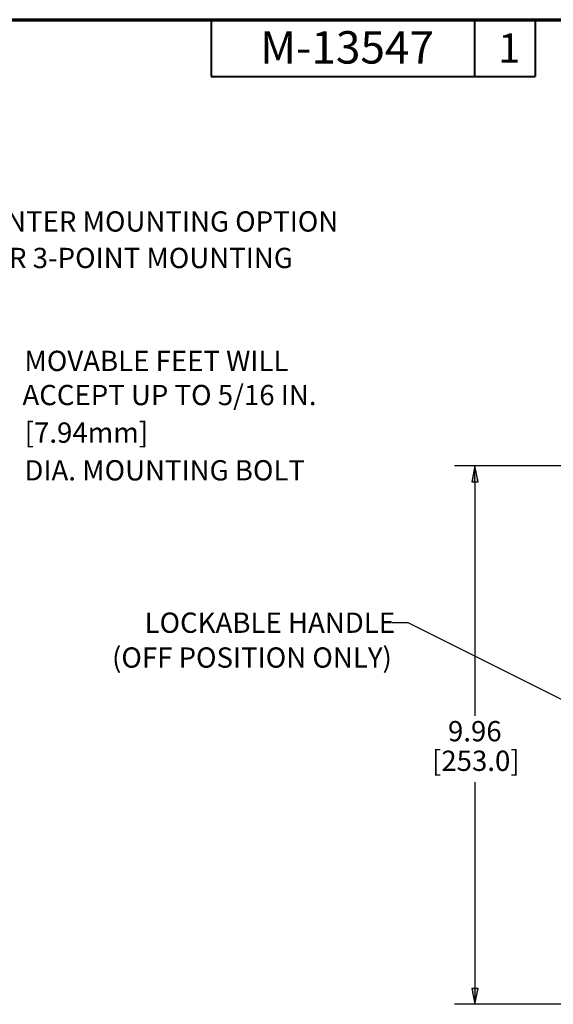
# Model space of a CAD drawing. Units: inches. Extents: x 0.3 to 16.7, y 0.3 to 10.7.
# Drawn here: x 5.3 to 8.6, y 4.6 to 10.7 of the extents above; entities that cross this region are included whole.
import ezdxf

# ---------------------------------------------------------------- set-up
doc = ezdxf.new("R2010")
doc.units = ezdxf.units.IN
doc.header["$MEASUREMENT"] = 0
for name, color, linetype, lineweight in [('Border (ANSI)', 7, 'Continuous', 70), ('Dimension (ANSI)', 7, 'Continuous', 25), ('Symbol (ANSI)', 7, 'Continuous', 25)]:
    doc.layers.add(name, color=color, linetype=linetype, lineweight=lineweight)
doc.styles.get("Standard").update_dxf_attribs({"font": 'tahoma.ttf'})

msp = doc.modelspace()

# ---------------------------------------------------------------- linework, layer by layer
at = {"layer": 'Border (ANSI)', "color": 7}
msp.add_line((0.3225, 10.6775), (16.6775, 10.6775), dxfattribs=at)
at = {"layer": 'Border (ANSI)', "color": 7, "lineweight": 40}
for p, q in [((6.4575, 10.6775), (6.4575, 10.3275)), ((8.0825, 10.6775), (8.0825, 10.3275)), ((8.4575, 10.6775), (8.4575, 10.3275)), ((6.4575, 10.3275), (8.4575, 10.3275))]:
    msp.add_line(p, q, dxfattribs=at)
at = {"layer": 'Dimension (ANSI)', "color": 7}
for p, q in [((9.5008, 7.9262), (7.9599, 7.9262)), ((8.0849, 7.9262), (8.0652, 7.8277)), ((8.1046, 7.8277), (8.0849, 7.9262)), ((8.0849, 7.8277), (8.0849, 7.9262)), ((8.0652, 7.8277), (8.1046, 7.8277)), ((8.0849, 7.8277), (8.0849, 6.3838)), ((8.0849, 5.9746), (8.0849, 4.7038)), ((8.1046, 4.7038), (8.0652, 4.7038)), ((8.0652, 4.7038), (8.0849, 4.6053)), ((8.0849, 4.6053), (8.1046, 4.7038)), ((8.0849, 4.7038), (8.0849, 4.6053)), ((9.5008, 4.6053), (7.9599, 4.6053))]:
    msp.add_line(p, q, dxfattribs=at)
at = {"layer": 'Dimension (ANSI)', "color": 7, "linetype": 'Continuous'}
for points in [[(8.0849, 7.9262), (8.1046, 7.8277), (8.0652, 7.8277)], [(8.0652, 4.7038), (8.1046, 4.7038), (8.0849, 4.6053)]]:
    msp.add_solid(points, dxfattribs=at)
at = {"layer": 'Symbol (ANSI)', "color": 7}
for p, q in [((7.6726, 6.9574), (7.5742, 6.9574)), ((8.6896, 6.4495), (7.6726, 6.9574))]:
    msp.add_line(p, q, dxfattribs=at)

# ---------------------------------------------------------------- texts
at = {"layer": 'Border (ANSI)', "color": 7, "attachment_point": 1}
for s, insert, char_height in [('\\fTahoma|b0|i0;\\W1.;M-13547', (6.7589, 10.6067), 0.2), ('\\fTahoma|b0|i0;\\W1.;1', (8.2294, 10.5928), 0.18)]:
    msp.add_mtext(s, dxfattribs=dict(at, insert=insert, char_height=char_height))
at = {"layer": 'Dimension (ANSI)', "color": 7, "char_height": 0.125, "attachment_point": 1}
for s, insert in [('\\fCalibri Light|b0|i0;\\W1.;9.96', (7.9187, 6.3523)), ('\\fCalibri Light|b0|i0;\\W1.;[253.0]', (7.82, 6.1697))]:
    msp.add_mtext(s, dxfattribs=dict(at, insert=insert))
at = {"layer": 'Symbol (ANSI)', "color": 7, "char_height": 0.125, "attachment_point": 1}
for s, insert in [('\\fCalibri Light|b0|i0;\\W1.;CENTER MOUNTING OPTION', (4.9809, 9.4956)), ('\\fCalibri Light|b0|i0;\\W1.;FOR 3-POINT MOUNTING', (4.9876, 9.2706)), ('\\fCalibri Light|b0|i0;\\W1.;MOVABLE FEET WILL ', (5.3035, 8.6358)), ('\\fCalibri Light|b0|i0;\\W1.;ACCEPT UP TO 5/16 IN.', (5.2913, 8.4253)), ('\\fCalibri Light|b0|i0;\\W1.;[7.94mm]', (5.3052, 8.1936)), ('\\fCalibri Light|b0|i0;\\W1.;DIA. MOUNTING BOLT ', (5.3035, 7.961)), ('\\fCalibri Light|b0|i0;\\W1.;LOCKABLE HANDLE', (6.0455, 7.0212)), ('\\fCalibri Light|b0|i0;\\W1.;(OFF POSITION ONLY)', (5.8446, 6.8064))]:
    msp.add_mtext(s, dxfattribs=dict(at, insert=insert))

doc.saveas('drawing.dxf')
